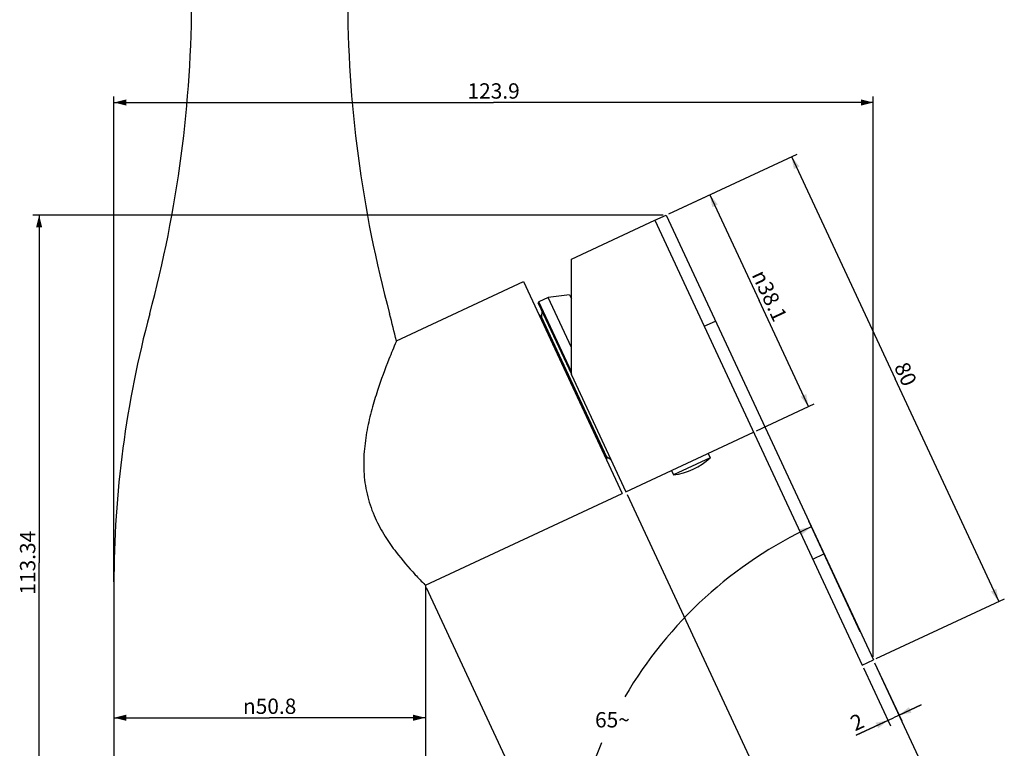
# Model space of a CAD drawing. Units: millimetres. Extents: x -456 to 287, y 15 to 1064.
# Drawn here: x 112 to 273, y 743 to 862 of the extents above; entities that cross this region are included whole.
import ezdxf

# ---------------------------------------------------------------- set-up
doc = ezdxf.new("R2010")
doc.units = ezdxf.units.MM
doc.header["$LTSCALE"] = 27.377778
doc.layers.get('0').update_dxf_attribs({"linetype": 'CONTINUOUS'})
doc.layers.add('02___PRT_ALL_AXES', color=7, linetype='CONTINUOUS')
doc.styles.get("Standard").update_dxf_attribs({"font": 'txt', "width": 0.8})
doc.styles.add('TEXTSTYLE_1', font='gdt', dxfattribs={"width": 0.8})
doc.dimstyles.new('DIMSTYLE_1', dxfattribs={"dimtxt": 2.5, "dimasz": 2, "dimexe": 1, "dimexo": 0.5, "dimtad": 1, "dimdec": 1, "dimdsep": 46, "dimtxsty": 'Standard', "dimblk": '_FILLED', "dimblk1": '_FILLED', "dimblk2": '_FILLED', "dimcen": 0.09, "dimclrt": 5, "dimazin": 2, "dimtfac": 1, "dimtdec": 1, "dimtofl": 0, "dimtmove": 0, "dimatfit": 3, "dimldrblk": '_FILLED', "dimfxl": 0, "dimtolj": 1, "dimarcsym": 0})
doc.dimstyles.new('DIMSTYLE_2', dxfattribs={"dimtxt": 2.5, "dimasz": 2, "dimexe": 1, "dimexo": 0.5, "dimgap": 1.25, "dimtad": 0, "dimtih": 1, "dimtoh": 1, "dimdec": 1, "dimdsep": 46, "dimtxsty": 'Standard', "dimblk": '_FILLED', "dimblk1": '_FILLED', "dimblk2": '_FILLED', "dimcen": 0.09, "dimclrt": 5, "dimazin": 2, "dimtp": 0.5, "dimtm": 0.5, "dimtfac": 1, "dimtdec": 65535, "dimtofl": 0, "dimtmove": 0, "dimatfit": 3, "dimldrblk": '_FILLED', "dimfxl": 0, "dimtolj": 1, "dimarcsym": 0})
doc.dimstyles.new('DIMSTYLE_3', dxfattribs={"dimtxt": 2.5, "dimasz": 2, "dimexe": 1, "dimexo": 0.5, "dimtad": 1, "dimdsep": 46, "dimtxsty": 'Standard', "dimblk": '_FILLED', "dimblk1": '_FILLED', "dimblk2": '_FILLED', "dimcen": 0.09, "dimclrt": 5, "dimazin": 2, "dimtp": 0.01, "dimtm": 0.01, "dimtfac": 1, "dimtofl": 0, "dimtmove": 0, "dimatfit": 3, "dimldrblk": '_FILLED', "dimfxl": 0, "dimtolj": 1, "dimarcsym": 0})

# ---------------------------------------------------------------- blocks, each defined once
blk = doc.blocks.new('_FILLED')
at = {"color": 0, "linetype": 'ByBlock'}
blk.add_solid([(0, 0), (-1, 0.25), (-1, -0.25)], dxfattribs=at)
blk = doc.blocks.new('*D15')
at = {"color": 2, "linetype": 'Continuous'}
for p, q in [((178.29, 748.75), (178.29, 747.68)), ((127.49, 748.15), (127.49, 746.75)), ((127.49, 747.75), (152.89, 747.75)), ((178.29, 747.75), (152.89, 747.75))]:
    blk.add_line(p, q, dxfattribs=at)
at = {"color": 2, "linetype": 'Continuous', "xscale": 2, "yscale": 2, "zscale": 2, "rotation": 180}
blk.add_blockref('_FILLED', (127.49, 747.75), dxfattribs=at)
at = {"color": 2, "linetype": 'Continuous', "xscale": 2, "yscale": 2, "zscale": 2}
blk.add_blockref('_FILLED', (178.29, 747.75), dxfattribs=at)
at = {"color": 5, "linetype": 'Continuous', "insert": (152.89, 750.88), "char_height": 2.5, "width": 11.3333, "attachment_point": 2, "line_spacing_factor": 0.9, "style": 'TEXTSTYLE_1'}
blk.add_mtext('{\\fgdt;n}\\ftxt;50.8', dxfattribs=at)
blk = doc.blocks.new('*D17')
at = {"color": 2, "linetype": 'Continuous'}
for p, q in [((251.57, 756.73), (255.98, 747.27)), ((249.75, 755.89), (254.17, 746.43)), ((259.18, 749.87), (254.65, 747.76)), ((255.56, 748.18), (259.18, 749.87)), ((248.53, 744.9), (254.65, 747.76)), ((253.74, 747.33), (248.53, 744.9))]:
    blk.add_line(p, q, dxfattribs=at)
at = {"color": 2, "linetype": 'Continuous', "xscale": 2, "yscale": 2, "zscale": 2}
for p, rotation in [((255.56, 748.18), 205), ((253.74, 747.33), 25)]:
    blk.add_blockref('_FILLED', p, dxfattribs=dict(at, rotation=rotation))
at = {"color": 5, "linetype": 'Continuous', "insert": (249.03, 748.58), "char_height": 2.5, "width": 2, "attachment_point": 3, "rotation": 25, "line_spacing_factor": 0.9}
blk.add_mtext('2', dxfattribs=at)
blk = doc.blocks.new('*D18')
at = {"color": 2, "linetype": 'Continuous'}
for p, q in [((178.43, 768.97), (210.68, 699.81)), ((251.57, 756.73), (266.06, 725.64)), ((265.64, 726.55), (237.95, 713.63)), ((210.26, 700.72), (237.95, 713.63))]:
    blk.add_line(p, q, dxfattribs=at)
at = {"color": 2, "linetype": 'Continuous', "xscale": 2, "yscale": 2, "zscale": 2}
for p, rotation in [((265.64, 726.55), 25), ((210.26, 700.72), 205)]:
    blk.add_blockref('_FILLED', p, dxfattribs=dict(at, rotation=rotation))
at = {"color": 5, "linetype": 'Continuous', "insert": (236.63, 716.47), "char_height": 2.5, "width": 8, "attachment_point": 2, "rotation": 25, "line_spacing_factor": 0.9}
blk.add_mtext('61.1', dxfattribs=at)
blk = doc.blocks.new('*D19')
at = {"color": 2, "linetype": 'Continuous'}
for p, q in [((249.23, 761.74), (240.82, 779.79)), ((184.39, 716.35), (202.4, 716.35))]:
    blk.add_line(p, q, dxfattribs=at)
for start, end in [(115, 149.6873), (156.6706, 180)]:
    blk.add_arc((270.4, 716.35), 69, start, end, dxfattribs=at)
for points in [[(239.66, 777.56), (241.24, 778.88), (239.22, 778.46)], [(200.93, 718.36), (201.4, 716.35), (201.93, 718.34)]]:
    blk.add_solid(points, dxfattribs=at)
at = {"color": 5, "linetype": 'Continuous', "insert": (208.8, 748.67), "char_height": 2.5, "width": 5.6667, "attachment_point": 2, "line_spacing_factor": 0.9}
blk.add_mtext('65\\fgdt;{\\fgdt;~}', dxfattribs=at)
blk = doc.blocks.new('*D20')
at = {"color": 2, "linetype": 'Continuous'}
for p, q in [((218, 829.9), (238.91, 839.65)), ((238, 839.23), (254.9, 802.98)), ((271.81, 766.73), (254.9, 802.98)), ((251.81, 757.4), (272.72, 767.15))]:
    blk.add_line(p, q, dxfattribs=at)
at = {"color": 2, "linetype": 'Continuous', "xscale": 2, "yscale": 2, "zscale": 2}
for p, rotation in [((238, 839.23), 115), ((271.81, 766.73), 295)]:
    blk.add_blockref('_FILLED', p, dxfattribs=dict(at, rotation=rotation))
at = {"color": 5, "linetype": 'Continuous', "insert": (257.74, 804.3), "char_height": 2.5, "width": 4, "attachment_point": 2, "rotation": 295, "line_spacing_factor": 0.9}
blk.add_mtext('80', dxfattribs=at)
blk = doc.blocks.new('*D21')
at = {"color": 2, "linetype": 'Continuous'}
for p, q in [((127.49, 769.92), (127.49, 849.05)), ((127.49, 848.05), (189.42, 848.05)), ((251.35, 848.05), (189.42, 848.05)), ((251.35, 757.69), (251.35, 849.05))]:
    blk.add_line(p, q, dxfattribs=at)
at = {"color": 2, "linetype": 'Continuous', "xscale": 2, "yscale": 2, "zscale": 2, "rotation": 180}
blk.add_blockref('_FILLED', (127.49, 848.05), dxfattribs=at)
at = {"color": 2, "linetype": 'Continuous', "xscale": 2, "yscale": 2, "zscale": 2}
blk.add_blockref('_FILLED', (251.35, 848.05), dxfattribs=at)
at = {"color": 5, "linetype": 'Continuous', "insert": (189.42, 851.18), "char_height": 2.5, "width": 10, "attachment_point": 2, "line_spacing_factor": 0.9}
blk.add_mtext('123.9', dxfattribs=at)
blk = doc.blocks.new('*D22')
at = {"color": 2, "linetype": 'Continuous'}
for p, q in [((217.05, 829.69), (114.29, 829.69)), ((115.29, 829.69), (115.29, 773.02)), ((115.29, 716.35), (115.29, 773.02)), ((121.39, 716.35), (114.29, 716.35))]:
    blk.add_line(p, q, dxfattribs=at)
at = {"color": 2, "linetype": 'Continuous', "xscale": 2, "yscale": 2, "zscale": 2}
for p, rotation in [((115.29, 829.69), 90), ((115.29, 716.35), 270)]:
    blk.add_blockref('_FILLED', p, dxfattribs=dict(at, rotation=rotation))
at = {"color": 5, "linetype": 'Continuous', "insert": (112.17, 773.02), "char_height": 2.5, "width": 12, "attachment_point": 2, "rotation": 90, "line_spacing_factor": 0.9}
blk.add_mtext('113.34', dxfattribs=at)
blk = doc.blocks.new('*D25')
at = {"color": 2, "linetype": 'Continuous'}
for p, q in [((218, 829.9), (225.59, 833.44)), ((224.69, 833.02), (232.74, 815.76)), ((240.79, 798.49), (232.74, 815.76)), ((232.29, 794.53), (241.69, 798.91))]:
    blk.add_line(p, q, dxfattribs=at)
at = {"color": 2, "linetype": 'Continuous', "xscale": 2, "yscale": 2, "zscale": 2}
for p, rotation in [((224.69, 833.02), 115), ((240.79, 798.49), 295)]:
    blk.add_blockref('_FILLED', p, dxfattribs=dict(at, rotation=rotation))
at = {"color": 5, "linetype": 'Continuous', "insert": (235.57, 817.08), "char_height": 2.5, "width": 11.3333, "attachment_point": 2, "rotation": 295, "line_spacing_factor": 0.9, "style": 'TEXTSTYLE_1'}
blk.add_mtext('{\\fgdt;n}\\ftxt;38.1', dxfattribs=at)
blk = doc.blocks.new('*D26')
at = {"color": 2, "linetype": 'Continuous'}
for p, q in [((211.2, 784.14), (237.64, 727.45)), ((251.57, 756.73), (260.29, 738.02)), ((263.5, 740.61), (248.54, 733.64)), ((259.87, 738.92), (263.5, 740.61)), ((233.59, 726.67), (248.54, 733.64)), ((237.21, 728.36), (233.59, 726.67))]:
    blk.add_line(p, q, dxfattribs=at)
at = {"color": 2, "linetype": 'Continuous', "xscale": 2, "yscale": 2, "zscale": 2}
for p, rotation in [((259.87, 738.92), 205), ((237.21, 728.36), 25)]:
    blk.add_blockref('_FILLED', p, dxfattribs=dict(at, rotation=rotation))
at = {"color": 5, "linetype": 'Continuous', "insert": (247.22, 736.47), "char_height": 2.5, "width": 4, "attachment_point": 2, "rotation": 25, "line_spacing_factor": 0.9}
blk.add_mtext('25', dxfattribs=at)

msp = doc.modelspace()

# ---------------------------------------------------------------- linework, layer by layer
at = {"color": 7, "linetype": 'Continuous'}
for p, q in [((215.733, 828.846), (217.545, 829.692)), ((217.545, 829.691), (251.354, 757.187)), ((202.107, 803.643), (202.107, 822.493)), ((198.314, 816.255), (196.787, 815.543)), ((201.814, 816.672), (198.314, 816.255)), ((202.107, 808.12), (198.314, 816.255)), ((201.814, 816.672), (202.107, 816.042)), ((196.701, 815.331), (196.787, 815.543)), ((196.701, 815.331), (202.107, 803.738)), ((202.107, 804.132), (196.787, 815.543)), ((197.233, 813.126), (196.823, 813.413)), ((197.311, 814.022), (197.233, 813.126)), ((207.9, 790.25), (197.233, 813.126)), ((223.783, 811.581), (225.596, 812.426)), ((223.783, 811.581), (249.542, 756.342)), ((202.107, 803.643), (210.989, 784.596)), ((207.9, 790.25), (207.857, 789.752)), ((208.572, 789.779), (207.9, 790.25)), ((241.491, 773.607), (243.304, 774.452)), ((127.492, 769.423), (127.492, 721.349)), ((178.292, 769.349), (178.292, 721.349)), ((249.542, 756.342), (251.355, 757.187))]:
    msp.add_line(p, q, dxfattribs=at)
for centre, radius, start, end in [((-59.808, 865.531), 200, 344.94472, 360), ((365.592, 865.531), 200, 180, 195.05528), ((197.852, 814.992), 1.2, 152.65846, 163.59038), ((297.492, 769.423), 170, 164.94472, 180), ((8.292, 769.423), 170, 13.5277, 15.05528)]:
    msp.add_arc(centre, radius, start, end, dxfattribs=at)
at = {"layer": '02___PRT_ALL_AXES', "color": 7, "linetype": 'Continuous'}
for p, q in [((202.107, 822.493), (215.733, 828.846)), ((215.733, 828.846), (223.783, 811.581)), ((173.576, 809.188), (194.289, 818.847)), ((194.289, 818.847), (210.391, 784.317)), ((173.576, 809.188), (173.511, 809.036)), ((210.989, 784.596), (231.834, 794.316)), ((224.741, 790.126), (218.759, 787.336)), ((224.403, 790.851), (224.741, 790.126)), ((218.421, 788.061), (218.759, 787.336)), ((178.292, 769.349), (210.391, 784.317)), ((178.292, 769.349), (178.219, 769.423))]:
    msp.add_line(p, q, dxfattribs=at)
msp.add_arc((217.253, 798.374), 11.14, 277.7687, 312.2313, dxfattribs=at)
msp.add_open_spline([(173.511, 809.036), (173.114, 808.106), (172.034, 805.491), (170.681, 801.829), (169.514, 797.97), (168.732, 794.654), (168.227, 791.12), (168.189, 788.061), (168.474, 785.598), (168.98, 783.182), (169.996, 780.351), (171.637, 777.357), (173.816, 774.251), (176.041, 771.668), (177.682, 769.964), (178.219, 769.423)], degree=3, knots=[0, 0, 0, 0, 0.0697974, 0.1953835, 0.2693692, 0.3481179, 0.4304791, 0.5154448, 0.558487, 0.6014939, 0.6857104, 0.7649894, 0.8366037, 0.9473862, 1, 1, 1, 1], dxfattribs=at)

# ---------------------------------------------------------------- dimensions: what is measured, and where the dimension line sits
at = {"color": 2, "linetype": 'Continuous'}
dim = msp.add_linear_dim(base=(251.355, 848.051), p1=(127.492, 769.423), p2=(251.355, 757.187), dimstyle='DIMSTYLE_1', dxfattribs=at)
dim.commit()
dim.dimension.update_dxf_attribs({"geometry": '*D21', "text_midpoint": (189.673, 848.051), "dimtype": 160})
for base, p1, p2, angle, dimstyle, picture, middle in [((237.999, 839.23), (251.355, 757.187), (217.545, 829.692), 115, 'DIMSTYLE_3', '*D20', (254.878, 803.034)), ((115.292, 829.692), (121.892, 716.349), (217.545, 829.692), 90, 'DIMSTYLE_3', '*D22', (115.292, 773.333)), ((259.872, 738.922), (210.989, 784.596), (251.355, 757.187), 25, 'DIMSTYLE_3', '*D26', (248.599, 733.666)), ((210.255, 700.72), (251.355, 757.187), (178.219, 769.423), 205, 'DIMSTYLE_1', '*D18', (237.722, 713.528)), ((255.555, 748.178), (249.542, 756.342), (251.355, 757.187), 25, 'DIMSTYLE_3', '*D17', (249.44, 745.327))]:
    dim = msp.add_linear_dim(base=base, p1=p1, p2=p2, angle=angle, dimstyle=dimstyle, dxfattribs=at)
    dim.commit()
    dim.dimension.update_dxf_attribs({"geometry": picture, "text_midpoint": middle, "dimtype": 160})
dim = msp.add_linear_dim(base=(240.788, 798.491), p1=(217.545, 829.692), p2=(231.834, 794.316), angle=295, text='%%c<>', dimstyle='DIMSTYLE_3', dxfattribs=at)
dim.commit()
dim.dimension.update_dxf_attribs({"geometry": '*D25', "text_midpoint": (232.737, 815.756), "dimtype": 160})
dim = msp.add_angular_dim_2l(base=(212.2073, 753.4203), line1=((249.7343, 760.6618), (249.4427, 761.2871)), line2=((185.5819, 716.3489), (184.892, 716.3489)), dimstyle='DIMSTYLE_2', dxfattribs=at)
dim.commit()
dim.dimension.update_dxf_attribs({"geometry": '*D19', "text_midpoint": (208.7953, 747.4223), "dimtype": 162})
dim = msp.add_linear_dim(base=(178.292, 747.754), p1=(127.492, 746.254), p2=(178.292, 749.254), text='%%c<>', dimstyle='DIMSTYLE_3', dxfattribs=at)
dim.commit()
dim.dimension.update_dxf_attribs({"geometry": '*D15', "text_midpoint": (152.892, 747.754), "dimtype": 160})

doc.saveas('drawing.dxf')
